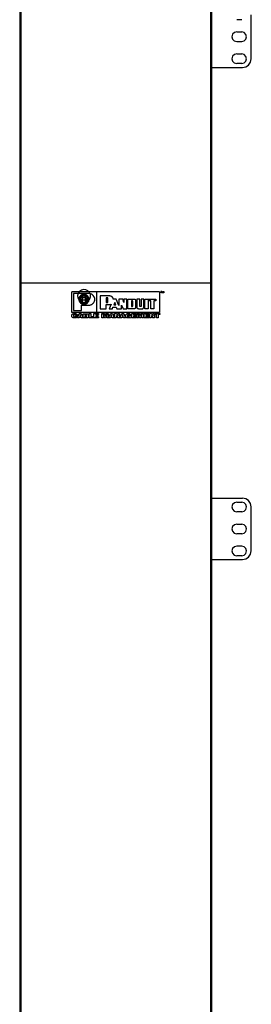
# Model space of a CAD drawing. Extents: x 74 to 114, y -35 to 79.
# Drawn here: x 74 to 81, y -14 to 14 of the extents above; entities that cross this region are included whole.
import ezdxf

# ---------------------------------------------------------------- set-up
doc = ezdxf.new("R2010")
doc.units = 0
doc.header["$MEASUREMENT"] = 0
doc.layers.add('3', color=3, linetype='CONTINUOUS')

msp = doc.modelspace()

# ---------------------------------------------------------------- linework, layer by layer
at = {"layer": '3'}
for p, q in [((74.298, 47.77), (74.298, 6.27)), ((74.33, 47.77), (74.33, 6.27)), ((79.719, 47.77), (79.719, 6.27)), ((79.747, 47.77), (79.747, 6.27)), ((80.605, 13.754), (80.463, 13.754)), ((80.877, 12.644), (80.877, 13.896)), ((80.345, 13.341), (80.326, 13.27)), ((80.326, 13.27), (80.345, 13.203)), ((80.397, 13.388), (80.345, 13.341)), ((80.345, 13.203), (80.393, 13.152)), ((80.463, 13.408), (80.397, 13.388)), ((80.463, 13.408), (80.605, 13.408)), ((80.676, 13.388), (80.605, 13.408)), ((80.672, 13.152), (80.723, 13.199)), ((80.723, 13.337), (80.676, 13.388)), ((80.743, 13.27), (80.723, 13.337)), ((80.723, 13.199), (80.743, 13.27)), ((80.393, 13.152), (80.463, 13.132)), ((80.605, 13.128), (80.463, 13.128)), ((80.605, 13.132), (80.672, 13.152)), ((80.345, 12.715), (80.326, 12.644)), ((80.326, 12.644), (80.345, 12.577)), ((80.397, 12.762), (80.345, 12.715)), ((80.463, 12.782), (80.397, 12.762)), ((80.463, 12.786), (80.605, 12.786)), ((80.676, 12.762), (80.605, 12.782)), ((80.723, 12.711), (80.676, 12.762)), ((80.743, 12.644), (80.723, 12.711)), ((80.723, 12.573), (80.743, 12.644)), ((80.853, 12.55), (80.873, 12.644)), ((79.747, 12.396), (80.625, 12.396)), ((80.345, 12.577), (80.393, 12.526)), ((80.393, 12.526), (80.463, 12.506)), ((80.605, 12.506), (80.463, 12.506)), ((80.605, 12.506), (80.672, 12.526)), ((80.625, 12.396), (80.719, 12.416)), ((80.672, 12.526), (80.723, 12.573)), ((80.719, 12.416), (80.802, 12.467)), ((80.802, 12.467), (80.853, 12.55)), ((74.298, 6.27), (74.298, -35.23)), ((74.306, 6.27), (74.298, 6.27)), ((74.306, 6.27), (74.298, 6.27)), ((74.33, 6.27), (74.306, 6.27)), ((74.33, 6.27), (74.306, 6.27)), ((74.33, 6.27), (79.719, 6.27)), ((74.33, 6.27), (79.719, 6.27)), ((74.33, 6.27), (74.33, -35.23)), ((79.719, 6.27), (79.719, -35.23)), ((79.719, 6.27), (79.739, 6.27)), ((79.719, 6.27), (79.739, 6.27)), ((79.739, 6.27), (79.747, 6.27)), ((79.739, 6.27), (79.747, 6.27)), ((79.747, 6.27), (79.747, -35.23)), ((78.274, 6.018), (75.774, 6.018)), ((75.774, 5.428), (75.774, 6.018)), ((76.259, 5.967), (75.826, 5.967)), ((75.826, 5.967), (75.826, 5.479)), ((76.011, 5.888), (76.003, 5.88)), ((76.011, 5.884), (76.007, 5.88)), ((76.007, 5.876), (76.011, 5.884)), ((76.015, 5.896), (76.011, 5.888)), ((76.019, 5.892), (76.011, 5.884)), ((76.011, 5.884), (76.034, 5.872)), ((76.023, 5.9), (76.015, 5.896)), ((76.023, 5.9), (76.019, 5.892)), ((76.026, 5.908), (76.023, 5.9)), ((76.03, 5.904), (76.023, 5.9)), ((76.023, 5.857), (76.042, 5.892)), ((76.034, 5.912), (76.026, 5.908)), ((76.046, 5.888), (76.026, 5.853)), ((76.038, 5.912), (76.03, 5.904)), ((76.042, 5.92), (76.034, 5.912)), ((76.046, 5.916), (76.038, 5.912)), ((76.05, 5.924), (76.042, 5.92)), ((76.042, 5.892), (76.062, 5.916)), ((76.05, 5.92), (76.046, 5.916)), ((76.066, 5.912), (76.046, 5.888)), ((76.058, 5.928), (76.05, 5.924)), ((76.058, 5.924), (76.05, 5.92)), ((76.066, 5.932), (76.058, 5.928)), ((76.07, 5.928), (76.058, 5.924)), ((76.062, 5.916), (76.078, 5.935)), ((76.074, 5.935), (76.066, 5.932)), ((76.082, 5.928), (76.066, 5.912)), ((76.078, 5.932), (76.07, 5.928)), ((76.086, 5.935), (76.074, 5.935)), ((76.078, 5.935), (76.082, 5.939)), ((76.086, 5.935), (76.078, 5.932)), ((76.082, 5.939), (76.089, 5.935)), ((76.089, 5.935), (76.082, 5.928)), ((76.082, 5.88), (76.097, 5.912)), ((76.093, 5.939), (76.086, 5.935)), ((76.093, 5.935), (76.086, 5.935)), ((76.101, 5.912), (76.089, 5.88)), ((76.101, 5.939), (76.093, 5.935)), ((76.101, 5.939), (76.093, 5.939)), ((76.097, 5.912), (76.109, 5.943)), ((76.109, 5.943), (76.101, 5.939)), ((76.109, 5.939), (76.101, 5.939)), ((76.117, 5.935), (76.101, 5.912)), ((76.109, 5.943), (76.117, 5.935)), ((76.121, 5.943), (76.109, 5.943)), ((76.121, 5.939), (76.109, 5.939)), ((76.121, 5.935), (76.129, 5.943)), ((76.129, 5.943), (76.121, 5.943)), ((76.129, 5.939), (76.121, 5.939)), ((76.137, 5.916), (76.121, 5.935)), ((76.129, 5.943), (76.145, 5.92)), ((76.137, 5.943), (76.129, 5.943)), ((76.137, 5.939), (76.129, 5.939)), ((76.145, 5.939), (76.137, 5.943)), ((76.145, 5.935), (76.137, 5.939)), ((76.152, 5.888), (76.137, 5.916)), ((76.156, 5.939), (76.145, 5.939)), ((76.156, 5.935), (76.145, 5.935)), ((76.145, 5.92), (76.156, 5.892)), ((76.152, 5.935), (76.156, 5.943)), ((76.156, 5.932), (76.152, 5.935)), ((76.164, 5.853), (76.152, 5.888)), ((76.156, 5.943), (76.164, 5.935)), ((76.164, 5.935), (76.156, 5.939)), ((76.164, 5.932), (76.156, 5.935)), ((76.164, 5.924), (76.156, 5.932)), ((76.156, 5.892), (76.168, 5.857)), ((76.172, 5.932), (76.164, 5.935)), ((76.164, 5.935), (76.172, 5.928)), ((76.172, 5.932), (76.164, 5.932)), ((76.176, 5.912), (76.164, 5.924)), ((76.18, 5.928), (76.172, 5.932)), ((76.18, 5.932), (76.172, 5.932)), ((76.172, 5.928), (76.18, 5.916)), ((76.196, 5.888), (76.176, 5.912)), ((76.188, 5.928), (76.18, 5.932)), ((76.188, 5.924), (76.18, 5.928)), ((76.18, 5.916), (76.204, 5.892)), ((76.196, 5.92), (76.188, 5.928)), ((76.196, 5.92), (76.188, 5.924)), ((76.204, 5.912), (76.196, 5.92)), ((76.204, 5.916), (76.196, 5.92)), ((76.208, 5.872), (76.196, 5.888)), ((76.211, 5.912), (76.204, 5.916)), ((76.211, 5.908), (76.204, 5.912)), ((76.204, 5.892), (76.211, 5.876)), ((76.219, 5.904), (76.211, 5.912)), ((76.215, 5.904), (76.211, 5.908)), ((76.223, 5.896), (76.215, 5.904)), ((76.215, 5.876), (76.231, 5.884)), ((76.223, 5.9), (76.219, 5.904)), ((76.231, 5.892), (76.223, 5.9)), ((76.227, 5.888), (76.223, 5.896)), ((76.235, 5.884), (76.227, 5.888)), ((76.235, 5.884), (76.231, 5.892)), ((76.231, 5.884), (76.239, 5.876)), ((76.239, 5.876), (76.235, 5.884)), ((76.243, 5.876), (76.235, 5.884)), ((76.274, 5.967), (76.259, 5.967)), ((76.282, 5.963), (76.274, 5.967)), ((76.294, 5.963), (76.282, 5.963)), ((76.302, 5.963), (76.294, 5.963)), ((76.31, 5.959), (76.302, 5.963)), ((76.326, 5.951), (76.31, 5.959)), ((76.334, 5.951), (76.326, 5.951)), ((76.341, 5.947), (76.334, 5.951)), ((76.349, 5.943), (76.341, 5.947)), ((76.483, 6.022), (76.483, 5.428)), ((76.841, 5.896), (76.586, 5.896)), ((76.586, 5.896), (76.586, 5.534)), ((76.849, 5.896), (76.841, 5.896)), ((76.857, 5.896), (76.849, 5.896)), ((76.869, 5.892), (76.857, 5.896)), ((76.877, 5.892), (76.869, 5.892)), ((76.881, 5.892), (76.877, 5.892)), ((76.893, 5.888), (76.881, 5.892)), ((76.904, 5.88), (76.893, 5.888)), ((78.274, 6.018), (78.274, 5.428)), ((78.306, 6.022), (78.306, 6.026)), ((78.306, 6.026), (78.337, 6.026)), ((78.318, 6.022), (78.306, 6.022)), ((78.318, 5.987), (78.318, 6.022)), ((78.326, 5.987), (78.318, 5.987)), ((78.337, 6.022), (78.326, 6.022)), ((78.326, 6.022), (78.326, 5.987)), ((78.337, 6.026), (78.337, 6.022)), ((78.345, 5.987), (78.345, 6.026)), ((78.345, 6.026), (78.357, 6.026)), ((78.353, 5.987), (78.345, 5.987)), ((78.365, 5.987), (78.353, 6.022)), ((78.353, 6.022), (78.353, 5.987)), ((78.357, 6.026), (78.369, 5.998)), ((78.373, 5.987), (78.365, 5.987)), ((78.369, 5.998), (78.381, 6.026)), ((78.385, 6.022), (78.373, 5.987)), ((78.381, 6.026), (78.393, 6.026)), ((78.385, 5.987), (78.385, 6.022)), ((78.393, 5.987), (78.385, 5.987)), ((78.393, 6.026), (78.393, 5.987)), ((75.983, 5.833), (75.979, 5.821)), ((75.979, 5.821), (75.979, 5.813)), ((75.979, 5.813), (75.979, 5.806)), ((75.979, 5.806), (75.979, 5.794)), ((75.979, 5.794), (75.979, 5.786)), ((75.979, 5.786), (75.979, 5.778)), ((75.979, 5.778), (75.983, 5.77)), ((75.987, 5.849), (75.983, 5.841)), ((75.983, 5.841), (75.983, 5.833)), ((75.987, 5.829), (75.983, 5.821)), ((75.983, 5.821), (75.983, 5.813)), ((75.983, 5.809), (75.983, 5.817)), ((75.983, 5.817), (76.011, 5.806)), ((75.983, 5.813), (75.983, 5.806)), ((76.007, 5.798), (75.983, 5.809)), ((75.983, 5.806), (75.983, 5.794)), ((75.983, 5.794), (75.983, 5.786)), ((75.983, 5.786), (75.983, 5.778)), ((75.983, 5.778), (75.987, 5.77)), ((75.983, 5.77), (75.983, 5.758)), ((75.983, 5.758), (75.987, 5.75)), ((75.991, 5.857), (75.987, 5.849)), ((75.991, 5.849), (75.987, 5.841)), ((75.987, 5.841), (75.987, 5.829)), ((75.987, 5.77), (75.987, 5.762)), ((75.987, 5.762), (75.991, 5.75)), ((75.987, 5.75), (75.991, 5.743)), ((75.995, 5.865), (75.991, 5.857)), ((75.995, 5.857), (75.991, 5.849)), ((75.991, 5.743), (75.995, 5.735)), ((75.999, 5.872), (75.995, 5.865)), ((75.999, 5.865), (75.995, 5.857)), ((75.995, 5.735), (75.999, 5.727)), ((76.003, 5.88), (75.999, 5.872)), ((76.003, 5.872), (75.999, 5.865)), ((75.999, 5.727), (76.003, 5.719)), ((76.007, 5.88), (76.003, 5.872)), ((76.003, 5.719), (76.011, 5.711)), ((76.03, 5.869), (76.007, 5.876)), ((76.038, 5.79), (76.007, 5.798)), ((76.011, 5.813), (76.015, 5.837)), ((76.011, 5.79), (76.011, 5.813)), ((76.011, 5.806), (76.038, 5.798)), ((76.015, 5.766), (76.011, 5.79)), ((76.011, 5.711), (76.015, 5.703)), ((76.015, 5.837), (76.019, 5.845)), ((76.015, 5.754), (76.015, 5.766)), ((76.023, 5.739), (76.015, 5.754)), ((76.015, 5.703), (76.023, 5.699)), ((76.019, 5.845), (76.023, 5.857)), ((76.023, 5.833), (76.019, 5.813)), ((76.019, 5.813), (76.019, 5.79)), ((76.019, 5.79), (76.023, 5.766)), ((76.026, 5.845), (76.023, 5.833)), ((76.023, 5.766), (76.023, 5.754)), ((76.023, 5.754), (76.03, 5.743)), ((76.038, 5.715), (76.023, 5.739)), ((76.023, 5.699), (76.026, 5.691)), ((76.026, 5.853), (76.026, 5.845)), ((76.026, 5.691), (76.034, 5.687)), ((76.054, 5.861), (76.03, 5.869)), ((76.03, 5.743), (76.042, 5.719)), ((76.034, 5.872), (76.054, 5.869)), ((76.034, 5.687), (76.042, 5.68)), ((76.038, 5.798), (76.066, 5.79)), ((76.062, 5.782), (76.038, 5.79)), ((76.058, 5.687), (76.038, 5.715)), ((76.042, 5.719), (76.062, 5.691)), ((76.042, 5.68), (76.05, 5.676)), ((76.05, 5.676), (76.058, 5.672)), ((76.054, 5.869), (76.078, 5.861)), ((76.074, 5.857), (76.054, 5.861)), ((76.054, 5.479), (76.054, 5.632)), ((76.054, 5.632), (76.255, 5.632)), ((76.082, 5.66), (76.058, 5.687)), ((76.058, 5.672), (76.066, 5.668)), ((76.089, 5.782), (76.062, 5.782)), ((76.062, 5.691), (76.089, 5.664)), ((76.066, 5.802), (76.07, 5.821)), ((76.066, 5.778), (76.066, 5.802)), ((76.066, 5.79), (76.089, 5.786)), ((76.066, 5.75), (76.066, 5.778)), ((76.074, 5.727), (76.066, 5.75)), ((76.066, 5.668), (76.074, 5.664)), ((76.07, 5.821), (76.074, 5.845)), ((76.074, 5.845), (76.078, 5.865)), ((76.097, 5.853), (76.074, 5.857)), ((76.078, 5.821), (76.074, 5.802)), ((76.074, 5.802), (76.074, 5.778)), ((76.074, 5.778), (76.074, 5.754)), ((76.074, 5.754), (76.082, 5.731)), ((76.082, 5.703), (76.074, 5.727)), ((76.078, 5.865), (76.082, 5.88)), ((76.078, 5.861), (76.097, 5.861)), ((76.082, 5.845), (76.078, 5.821)), ((76.086, 5.865), (76.082, 5.845)), ((76.082, 5.731), (76.089, 5.707)), ((76.093, 5.68), (76.082, 5.703)), ((76.089, 5.664), (76.082, 5.66)), ((76.089, 5.88), (76.086, 5.865)), ((76.089, 5.786), (76.113, 5.786)), ((76.113, 5.778), (76.089, 5.782)), ((76.089, 5.707), (76.101, 5.687)), ((76.109, 5.66), (76.093, 5.68)), ((76.097, 5.861), (76.117, 5.857)), ((76.117, 5.853), (76.097, 5.853)), ((76.101, 5.687), (76.117, 5.664)), ((76.117, 5.664), (76.109, 5.66)), ((76.113, 5.786), (76.133, 5.786)), ((76.137, 5.778), (76.113, 5.778)), ((76.117, 5.857), (76.133, 5.857)), ((76.137, 5.853), (76.117, 5.853)), ((76.125, 5.664), (76.141, 5.691)), ((76.133, 5.66), (76.125, 5.664)), ((76.133, 5.857), (76.168, 5.861)), ((76.133, 5.786), (76.176, 5.79)), ((76.149, 5.687), (76.133, 5.66)), ((76.168, 5.857), (76.137, 5.853)), ((76.176, 5.782), (76.137, 5.778)), ((76.141, 5.691), (76.156, 5.715)), ((76.16, 5.711), (76.149, 5.687)), ((76.152, 5.664), (76.18, 5.691)), ((76.156, 5.66), (76.152, 5.664)), ((76.156, 5.715), (76.164, 5.743)), ((76.176, 5.715), (76.156, 5.711)), ((76.188, 5.687), (76.156, 5.66)), ((76.172, 5.743), (76.16, 5.711)), ((76.168, 5.833), (76.164, 5.853)), ((76.164, 5.743), (76.168, 5.766)), ((76.168, 5.861), (76.192, 5.869)), ((76.196, 5.861), (76.168, 5.857)), ((76.168, 5.857), (76.172, 5.833)), ((76.168, 5.809), (76.168, 5.833)), ((76.168, 5.79), (76.168, 5.809)), ((76.168, 5.766), (76.168, 5.79)), ((76.172, 5.833), (76.176, 5.813)), ((76.176, 5.766), (76.172, 5.743)), ((76.176, 5.813), (76.176, 5.79)), ((76.176, 5.79), (76.208, 5.798)), ((76.211, 5.794), (76.176, 5.782)), ((76.176, 5.79), (76.176, 5.766)), ((76.208, 5.727), (76.176, 5.715)), ((76.18, 5.691), (76.192, 5.703)), ((76.196, 5.699), (76.188, 5.687)), ((76.192, 5.869), (76.215, 5.876)), ((76.192, 5.703), (76.204, 5.719)), ((76.219, 5.869), (76.196, 5.861)), ((76.208, 5.711), (76.196, 5.699)), ((76.204, 5.719), (76.215, 5.743)), ((76.215, 5.853), (76.208, 5.872)), ((76.208, 5.798), (76.235, 5.806)), ((76.223, 5.731), (76.208, 5.727)), ((76.215, 5.727), (76.208, 5.711)), ((76.211, 5.876), (76.223, 5.857)), ((76.239, 5.802), (76.211, 5.794)), ((76.223, 5.833), (76.215, 5.853)), ((76.215, 5.743), (76.219, 5.754)), ((76.223, 5.739), (76.215, 5.727)), ((76.239, 5.876), (76.219, 5.869)), ((76.219, 5.754), (76.223, 5.766)), ((76.223, 5.857), (76.227, 5.837)), ((76.227, 5.813), (76.223, 5.833)), ((76.223, 5.766), (76.227, 5.79)), ((76.227, 5.75), (76.223, 5.739)), ((76.235, 5.739), (76.223, 5.731)), ((76.227, 5.837), (76.235, 5.813)), ((76.227, 5.79), (76.227, 5.813)), ((76.231, 5.766), (76.227, 5.75)), ((76.235, 5.79), (76.231, 5.766)), ((76.235, 5.806), (76.251, 5.817)), ((76.235, 5.813), (76.235, 5.79)), ((76.259, 5.75), (76.235, 5.739)), ((76.243, 5.869), (76.239, 5.876)), ((76.255, 5.809), (76.239, 5.802)), ((76.247, 5.869), (76.243, 5.876)), ((76.247, 5.861), (76.243, 5.869)), ((76.251, 5.861), (76.247, 5.869)), ((76.251, 5.853), (76.247, 5.861)), ((76.255, 5.853), (76.251, 5.861)), ((76.255, 5.845), (76.251, 5.853)), ((76.251, 5.817), (76.259, 5.817)), ((76.251, 5.739), (76.255, 5.746)), ((76.259, 5.845), (76.255, 5.853)), ((76.255, 5.833), (76.255, 5.845)), ((76.259, 5.825), (76.255, 5.833)), ((76.263, 5.813), (76.255, 5.809)), ((76.255, 5.758), (76.259, 5.75)), ((76.255, 5.746), (76.259, 5.754)), ((76.255, 5.632), (76.274, 5.632)), ((76.259, 5.837), (76.259, 5.845)), ((76.263, 5.825), (76.259, 5.837)), ((76.259, 5.817), (76.259, 5.825)), ((76.259, 5.817), (76.263, 5.813)), ((76.263, 5.809), (76.259, 5.817)), ((76.259, 5.762), (76.263, 5.774)), ((76.259, 5.754), (76.259, 5.762)), ((76.263, 5.817), (76.263, 5.825)), ((76.263, 5.809), (76.263, 5.817)), ((76.263, 5.802), (76.263, 5.809)), ((76.263, 5.802), (76.263, 5.809)), ((76.263, 5.79), (76.263, 5.802)), ((76.263, 5.782), (76.263, 5.79)), ((76.263, 5.774), (76.263, 5.782)), ((76.274, 5.632), (76.29, 5.636)), ((76.29, 5.636), (76.306, 5.64)), ((76.306, 5.64), (76.314, 5.64)), ((76.314, 5.64), (76.322, 5.644)), ((76.322, 5.644), (76.337, 5.652)), ((76.337, 5.652), (76.345, 5.656)), ((76.345, 5.656), (76.353, 5.66)), ((76.353, 5.66), (76.365, 5.668)), ((76.365, 5.668), (76.369, 5.672)), ((76.369, 5.672), (76.377, 5.68)), ((76.377, 5.68), (76.389, 5.691)), ((76.389, 5.691), (76.393, 5.695)), ((76.393, 5.695), (76.397, 5.703)), ((76.397, 5.703), (76.408, 5.715)), ((76.408, 5.715), (76.412, 5.731)), ((76.412, 5.731), (76.42, 5.746)), ((76.42, 5.746), (76.424, 5.754)), ((76.424, 5.762), (76.428, 5.77)), ((76.424, 5.754), (76.424, 5.762)), ((76.751, 5.534), (76.751, 5.652)), ((76.751, 5.652), (76.845, 5.652)), ((76.786, 5.841), (76.755, 5.841)), ((76.755, 5.841), (76.755, 5.711)), ((76.755, 5.711), (76.786, 5.711)), ((76.79, 5.841), (76.786, 5.841)), ((76.786, 5.711), (76.79, 5.711)), ((76.798, 5.841), (76.79, 5.841)), ((76.79, 5.711), (76.794, 5.711)), ((76.794, 5.711), (76.798, 5.715)), ((76.798, 5.837), (76.798, 5.841)), ((76.802, 5.833), (76.798, 5.837)), ((76.798, 5.715), (76.802, 5.723)), ((76.802, 5.829), (76.802, 5.833)), ((76.802, 5.825), (76.802, 5.829)), ((76.806, 5.821), (76.802, 5.825)), ((76.802, 5.723), (76.806, 5.727)), ((76.806, 5.731), (76.806, 5.821)), ((76.806, 5.727), (76.806, 5.731)), ((76.893, 5.66), (76.841, 5.534)), ((76.845, 5.652), (76.857, 5.652)), ((76.857, 5.652), (76.865, 5.652)), ((76.865, 5.652), (76.869, 5.652)), ((76.869, 5.652), (76.893, 5.66)), ((76.916, 5.876), (76.904, 5.88)), ((76.92, 5.872), (76.916, 5.876)), ((76.924, 5.869), (76.92, 5.872)), ((76.932, 5.861), (76.924, 5.869)), ((76.936, 5.857), (76.932, 5.861)), ((76.94, 5.853), (76.936, 5.857)), ((76.944, 5.841), (76.94, 5.853)), ((76.952, 5.833), (76.944, 5.841)), ((76.956, 5.821), (76.952, 5.833)), ((76.956, 5.809), (76.956, 5.821)), ((77.042, 5.809), (76.956, 5.809)), ((77.003, 5.715), (76.975, 5.64)), ((76.975, 5.64), (77.03, 5.64)), ((77.03, 5.64), (77.003, 5.715)), ((77.113, 5.624), (77.042, 5.809)), ((77.113, 5.809), (77.113, 5.624)), ((77.223, 5.809), (77.113, 5.809)), ((77.192, 5.534), (77.192, 5.636)), ((77.192, 5.636), (77.235, 5.534)), ((77.259, 5.707), (77.223, 5.809)), ((77.337, 5.809), (77.259, 5.809)), ((77.259, 5.809), (77.259, 5.707)), ((77.337, 5.534), (77.337, 5.809)), ((77.373, 5.534), (77.373, 5.809)), ((77.373, 5.809), (77.546, 5.809)), ((77.495, 5.754), (77.471, 5.754)), ((77.471, 5.754), (77.471, 5.601)), ((77.499, 5.754), (77.495, 5.754)), ((77.499, 5.75), (77.499, 5.754)), ((77.503, 5.75), (77.499, 5.75)), ((77.507, 5.746), (77.503, 5.75)), ((77.503, 5.605), (77.507, 5.609)), ((77.503, 5.601), (77.503, 5.605)), ((77.511, 5.743), (77.507, 5.746)), ((77.507, 5.609), (77.511, 5.613)), ((77.511, 5.739), (77.511, 5.743)), ((77.511, 5.735), (77.511, 5.739)), ((77.511, 5.62), (77.511, 5.735)), ((77.511, 5.617), (77.511, 5.62)), ((77.511, 5.613), (77.511, 5.617)), ((77.546, 5.809), (77.554, 5.809)), ((77.554, 5.809), (77.558, 5.809)), ((77.558, 5.809), (77.562, 5.809)), ((77.562, 5.809), (77.57, 5.806)), ((77.57, 5.806), (77.574, 5.806)), ((77.574, 5.806), (77.578, 5.802)), ((77.578, 5.802), (77.582, 5.798)), ((77.582, 5.798), (77.586, 5.79)), ((77.586, 5.79), (77.589, 5.786)), ((77.589, 5.786), (77.589, 5.782)), ((77.589, 5.782), (77.589, 5.778)), ((77.589, 5.778), (77.589, 5.774)), ((77.589, 5.774), (77.589, 5.569)), ((77.711, 5.809), (77.621, 5.809)), ((77.621, 5.809), (77.621, 5.589)), ((77.711, 5.613), (77.711, 5.809)), ((77.711, 5.605), (77.711, 5.613)), ((77.715, 5.597), (77.711, 5.605)), ((77.826, 5.809), (77.751, 5.809)), ((77.751, 5.809), (77.751, 5.668)), ((77.751, 5.668), (77.751, 5.613)), ((77.751, 5.613), (77.751, 5.609)), ((77.751, 5.609), (77.751, 5.601)), ((77.826, 5.589), (77.826, 5.809)), ((77.853, 5.809), (77.944, 5.809)), ((77.853, 5.53), (77.853, 5.809)), ((77.944, 5.809), (77.944, 5.53)), ((77.96, 5.754), (77.96, 5.809)), ((77.96, 5.809), (78.168, 5.809)), ((78.019, 5.754), (77.96, 5.754)), ((78.019, 5.534), (78.019, 5.754)), ((78.168, 5.754), (78.105, 5.754)), ((78.105, 5.754), (78.105, 5.534)), ((78.168, 5.809), (78.168, 5.754)), ((78.274, 5.428), (75.774, 5.428)), ((75.774, 5.333), (75.778, 5.349)), ((75.778, 5.325), (75.774, 5.333)), ((75.778, 5.357), (75.782, 5.361)), ((75.778, 5.349), (75.778, 5.357)), ((75.778, 5.321), (75.778, 5.325)), ((75.782, 5.361), (75.786, 5.369)), ((75.786, 5.372), (75.79, 5.376)), ((75.786, 5.369), (75.786, 5.372)), ((75.79, 5.376), (75.802, 5.384)), ((75.802, 5.384), (75.81, 5.388)), ((75.81, 5.388), (75.814, 5.392)), ((75.814, 5.392), (75.822, 5.392)), ((75.822, 5.392), (75.83, 5.396)), ((75.826, 5.479), (76.054, 5.479)), ((75.83, 5.349), (75.826, 5.341)), ((75.826, 5.341), (75.826, 5.333)), ((75.826, 5.333), (75.826, 5.329)), ((75.826, 5.329), (75.83, 5.325)), ((75.83, 5.396), (75.837, 5.396)), ((75.834, 5.357), (75.83, 5.353)), ((75.83, 5.353), (75.83, 5.349)), ((75.83, 5.325), (75.83, 5.321)), ((75.837, 5.361), (75.834, 5.357)), ((75.837, 5.396), (75.857, 5.396)), ((75.845, 5.365), (75.837, 5.361)), ((75.849, 5.365), (75.845, 5.365)), ((75.857, 5.369), (75.849, 5.365)), ((75.857, 5.396), (75.865, 5.396)), ((75.861, 5.369), (75.857, 5.369)), ((75.869, 5.365), (75.861, 5.369)), ((75.865, 5.396), (75.877, 5.396)), ((75.873, 5.365), (75.869, 5.365)), ((75.877, 5.361), (75.873, 5.365)), ((75.877, 5.396), (75.885, 5.396)), ((75.881, 5.357), (75.877, 5.361)), ((75.881, 5.353), (75.881, 5.357)), ((75.881, 5.349), (75.881, 5.353)), ((75.885, 5.345), (75.881, 5.349)), ((75.885, 5.396), (75.897, 5.392)), ((75.936, 5.345), (75.885, 5.345)), ((75.897, 5.392), (75.904, 5.388)), ((75.904, 5.388), (75.912, 5.388)), ((75.912, 5.388), (75.916, 5.384)), ((75.916, 5.384), (75.92, 5.38)), ((75.92, 5.38), (75.928, 5.372)), ((75.928, 5.372), (75.932, 5.369)), ((75.932, 5.369), (75.936, 5.357)), ((75.936, 5.274), (75.987, 5.396)), ((75.936, 5.357), (75.936, 5.345)), ((75.987, 5.396), (76.046, 5.396)), ((76.019, 5.357), (76.003, 5.317)), ((76.03, 5.317), (76.019, 5.357)), ((76.046, 5.396), (76.097, 5.274)), ((76.105, 5.274), (76.105, 5.392)), ((76.105, 5.392), (76.204, 5.392)), ((76.152, 5.365), (76.152, 5.349)), ((76.184, 5.365), (76.152, 5.365)), ((76.152, 5.349), (76.184, 5.349)), ((76.184, 5.325), (76.152, 5.325)), ((76.152, 5.325), (76.152, 5.306)), ((76.192, 5.365), (76.184, 5.365)), ((76.184, 5.349), (76.192, 5.349)), ((76.196, 5.325), (76.184, 5.325)), ((76.196, 5.365), (76.192, 5.365)), ((76.192, 5.349), (76.196, 5.349)), ((76.2, 5.361), (76.196, 5.365)), ((76.196, 5.349), (76.196, 5.353)), ((76.196, 5.353), (76.2, 5.353)), ((76.2, 5.321), (76.196, 5.325)), ((76.2, 5.357), (76.2, 5.361)), ((76.2, 5.353), (76.2, 5.357)), ((76.204, 5.392), (76.211, 5.392)), ((76.211, 5.392), (76.223, 5.392)), ((76.223, 5.392), (76.231, 5.392)), ((76.231, 5.392), (76.235, 5.388)), ((76.235, 5.341), (76.231, 5.337)), ((76.231, 5.337), (76.239, 5.337)), ((76.235, 5.388), (76.239, 5.388)), ((76.239, 5.345), (76.235, 5.341)), ((76.239, 5.388), (76.239, 5.384)), ((76.239, 5.384), (76.243, 5.384)), ((76.243, 5.345), (76.239, 5.345)), ((76.239, 5.337), (76.243, 5.333)), ((76.243, 5.384), (76.247, 5.38)), ((76.247, 5.353), (76.243, 5.349)), ((76.243, 5.349), (76.243, 5.345)), ((76.243, 5.333), (76.247, 5.329)), ((76.247, 5.38), (76.247, 5.372)), ((76.247, 5.372), (76.247, 5.369)), ((76.247, 5.369), (76.247, 5.365)), ((76.247, 5.365), (76.247, 5.361)), ((76.247, 5.361), (76.247, 5.357)), ((76.247, 5.357), (76.247, 5.353)), ((76.247, 5.329), (76.251, 5.325)), ((76.251, 5.325), (76.251, 5.317)), ((76.274, 5.274), (76.274, 5.396)), ((76.274, 5.396), (76.318, 5.396)), ((76.318, 5.396), (76.318, 5.309)), ((76.408, 5.274), (76.408, 5.396)), ((76.408, 5.396), (76.534, 5.396)), ((76.534, 5.365), (76.456, 5.365)), ((76.456, 5.365), (76.456, 5.349)), ((76.456, 5.349), (76.519, 5.349)), ((76.519, 5.349), (76.519, 5.321)), ((76.534, 5.396), (76.534, 5.365)), ((76.586, 5.534), (76.751, 5.534)), ((76.633, 5.274), (76.633, 5.396)), ((76.633, 5.396), (76.704, 5.396)), ((76.704, 5.274), (76.676, 5.369)), ((76.676, 5.369), (76.676, 5.274)), ((76.704, 5.396), (76.723, 5.321)), ((76.723, 5.321), (76.747, 5.396)), ((76.771, 5.369), (76.739, 5.274)), ((76.747, 5.396), (76.814, 5.396)), ((76.771, 5.274), (76.771, 5.369)), ((76.814, 5.396), (76.814, 5.274)), ((76.822, 5.274), (76.873, 5.396)), ((76.841, 5.534), (76.932, 5.534)), ((76.873, 5.396), (76.932, 5.396)), ((76.9, 5.357), (76.889, 5.317)), ((76.916, 5.317), (76.9, 5.357)), ((76.932, 5.534), (76.948, 5.581)), ((76.932, 5.396), (76.983, 5.274)), ((76.948, 5.581), (77.038, 5.581)), ((76.991, 5.274), (76.991, 5.396)), ((76.991, 5.396), (77.046, 5.396)), ((77.086, 5.274), (77.034, 5.345)), ((77.034, 5.345), (77.034, 5.274)), ((77.038, 5.581), (77.058, 5.534)), ((77.046, 5.396), (77.093, 5.325)), ((77.058, 5.534), (77.192, 5.534)), ((77.093, 5.325), (77.093, 5.396)), ((77.093, 5.396), (77.137, 5.396)), ((77.137, 5.396), (77.137, 5.274)), ((77.145, 5.274), (77.196, 5.396)), ((77.196, 5.396), (77.255, 5.396)), ((77.223, 5.357), (77.211, 5.317)), ((77.239, 5.317), (77.223, 5.357)), ((77.235, 5.534), (77.337, 5.534)), ((77.255, 5.396), (77.306, 5.274)), ((77.306, 5.349), (77.306, 5.357)), ((77.306, 5.341), (77.306, 5.349)), ((77.306, 5.333), (77.306, 5.341)), ((77.306, 5.325), (77.306, 5.333)), ((77.306, 5.321), (77.306, 5.325)), ((77.357, 5.349), (77.353, 5.341)), ((77.353, 5.341), (77.353, 5.333)), ((77.353, 5.333), (77.353, 5.325)), ((77.353, 5.325), (77.357, 5.321)), ((77.361, 5.353), (77.357, 5.349)), ((77.365, 5.361), (77.361, 5.361)), ((77.361, 5.361), (77.361, 5.357)), ((77.361, 5.357), (77.361, 5.353)), ((77.369, 5.365), (77.365, 5.361)), ((77.373, 5.369), (77.369, 5.365)), ((77.546, 5.534), (77.373, 5.534)), ((77.377, 5.369), (77.373, 5.369)), ((77.381, 5.369), (77.377, 5.369)), ((77.385, 5.369), (77.381, 5.369)), ((77.389, 5.369), (77.385, 5.369)), ((77.393, 5.369), (77.389, 5.369)), ((77.397, 5.369), (77.393, 5.369)), ((77.404, 5.365), (77.397, 5.369)), ((77.397, 5.317), (77.397, 5.345)), ((77.397, 5.345), (77.463, 5.345)), ((77.404, 5.361), (77.404, 5.365)), ((77.408, 5.353), (77.404, 5.361)), ((77.463, 5.353), (77.408, 5.353)), ((77.463, 5.345), (77.463, 5.274)), ((77.471, 5.601), (77.495, 5.601)), ((77.487, 5.274), (77.487, 5.396)), ((77.487, 5.396), (77.613, 5.396)), ((77.495, 5.601), (77.499, 5.601)), ((77.499, 5.601), (77.503, 5.601)), ((77.613, 5.365), (77.53, 5.365)), ((77.53, 5.365), (77.53, 5.349)), ((77.53, 5.349), (77.597, 5.349)), ((77.554, 5.534), (77.546, 5.534)), ((77.562, 5.534), (77.554, 5.534)), ((77.566, 5.534), (77.562, 5.534)), ((77.57, 5.538), (77.566, 5.534)), ((77.578, 5.542), (77.57, 5.538)), ((77.582, 5.542), (77.578, 5.542)), ((77.586, 5.554), (77.582, 5.546)), ((77.582, 5.546), (77.582, 5.542)), ((77.589, 5.558), (77.586, 5.554)), ((77.589, 5.569), (77.589, 5.565)), ((77.589, 5.565), (77.589, 5.561)), ((77.589, 5.561), (77.589, 5.558)), ((77.597, 5.349), (77.597, 5.321)), ((77.613, 5.396), (77.613, 5.365)), ((77.621, 5.589), (77.621, 5.581)), ((77.621, 5.581), (77.625, 5.573)), ((77.625, 5.573), (77.625, 5.565)), ((77.625, 5.565), (77.629, 5.558)), ((77.629, 5.558), (77.633, 5.554)), ((77.633, 5.554), (77.641, 5.55)), ((77.633, 5.274), (77.633, 5.396)), ((77.633, 5.396), (77.704, 5.396)), ((77.641, 5.55), (77.645, 5.546)), ((77.645, 5.546), (77.649, 5.542)), ((77.649, 5.542), (77.66, 5.538)), ((77.66, 5.538), (77.668, 5.534)), ((77.668, 5.534), (77.676, 5.534)), ((77.676, 5.534), (77.778, 5.534)), ((77.676, 5.369), (77.676, 5.274)), ((77.704, 5.274), (77.676, 5.369)), ((77.704, 5.396), (77.723, 5.321)), ((77.719, 5.593), (77.715, 5.597)), ((77.723, 5.593), (77.719, 5.593)), ((77.743, 5.593), (77.723, 5.593)), ((77.723, 5.321), (77.743, 5.396)), ((77.767, 5.369), (77.739, 5.274)), ((77.747, 5.597), (77.743, 5.593)), ((77.743, 5.396), (77.814, 5.396)), ((77.751, 5.597), (77.747, 5.597)), ((77.751, 5.601), (77.751, 5.597)), ((77.767, 5.274), (77.767, 5.369)), ((77.778, 5.534), (77.786, 5.534)), ((77.786, 5.534), (77.794, 5.534)), ((77.794, 5.534), (77.798, 5.538)), ((77.798, 5.538), (77.806, 5.542)), ((77.806, 5.542), (77.806, 5.546)), ((77.806, 5.546), (77.81, 5.546)), ((77.81, 5.546), (77.814, 5.55)), ((77.814, 5.55), (77.814, 5.554)), ((77.814, 5.554), (77.818, 5.554)), ((77.814, 5.396), (77.814, 5.274)), ((77.818, 5.561), (77.822, 5.565)), ((77.818, 5.554), (77.818, 5.561)), ((77.822, 5.569), (77.826, 5.581)), ((77.822, 5.565), (77.822, 5.569)), ((77.826, 5.585), (77.826, 5.589)), ((77.826, 5.581), (77.826, 5.585)), ((77.837, 5.274), (77.837, 5.396)), ((77.837, 5.396), (77.963, 5.396)), ((77.944, 5.53), (77.853, 5.53)), ((77.963, 5.365), (77.885, 5.365)), ((77.885, 5.365), (77.885, 5.349)), ((77.885, 5.349), (77.952, 5.349)), ((77.952, 5.349), (77.952, 5.321)), ((77.963, 5.396), (77.963, 5.365)), ((77.983, 5.274), (77.983, 5.396)), ((77.983, 5.396), (78.038, 5.396)), ((78.105, 5.534), (78.019, 5.534)), ((78.078, 5.274), (78.03, 5.345)), ((78.03, 5.345), (78.03, 5.274)), ((78.038, 5.396), (78.086, 5.325)), ((78.086, 5.325), (78.086, 5.396)), ((78.086, 5.396), (78.129, 5.396)), ((78.129, 5.396), (78.129, 5.274)), ((78.145, 5.365), (78.145, 5.396)), ((78.145, 5.396), (78.278, 5.396)), ((78.188, 5.365), (78.145, 5.365)), ((78.188, 5.274), (78.188, 5.365)), ((78.278, 5.365), (78.235, 5.365)), ((78.235, 5.365), (78.235, 5.274)), ((78.278, 5.396), (78.278, 5.365)), ((75.778, 5.313), (75.778, 5.321)), ((75.782, 5.306), (75.778, 5.313)), ((75.786, 5.298), (75.782, 5.306)), ((75.79, 5.29), (75.786, 5.298)), ((75.798, 5.286), (75.79, 5.29)), ((75.802, 5.282), (75.798, 5.286)), ((75.814, 5.278), (75.802, 5.282)), ((75.822, 5.274), (75.814, 5.278)), ((75.83, 5.274), (75.822, 5.274)), ((75.83, 5.321), (75.83, 5.313)), ((75.83, 5.313), (75.834, 5.309)), ((75.837, 5.274), (75.83, 5.274)), ((75.834, 5.309), (75.837, 5.306)), ((75.837, 5.306), (75.845, 5.306)), ((75.849, 5.27), (75.837, 5.274)), ((75.845, 5.306), (75.849, 5.302)), ((75.849, 5.302), (75.857, 5.302)), ((75.857, 5.27), (75.849, 5.27)), ((75.857, 5.302), (75.861, 5.302)), ((75.865, 5.27), (75.857, 5.27)), ((75.861, 5.302), (75.869, 5.306)), ((75.881, 5.274), (75.865, 5.27)), ((75.869, 5.306), (75.877, 5.306)), ((75.877, 5.309), (75.881, 5.313)), ((75.877, 5.306), (75.877, 5.309)), ((75.881, 5.317), (75.885, 5.321)), ((75.881, 5.313), (75.881, 5.317)), ((75.889, 5.274), (75.881, 5.274)), ((75.885, 5.321), (75.936, 5.321)), ((75.9, 5.278), (75.889, 5.274)), ((75.908, 5.282), (75.9, 5.278)), ((75.912, 5.282), (75.908, 5.282)), ((75.916, 5.286), (75.912, 5.282)), ((75.924, 5.29), (75.916, 5.286)), ((75.928, 5.298), (75.924, 5.29)), ((75.932, 5.306), (75.928, 5.298)), ((75.936, 5.309), (75.932, 5.309)), ((75.932, 5.309), (75.932, 5.306)), ((75.936, 5.321), (75.936, 5.317)), ((75.936, 5.317), (75.936, 5.309)), ((75.987, 5.274), (75.936, 5.274)), ((75.991, 5.286), (75.987, 5.274)), ((76.042, 5.286), (75.991, 5.286)), ((76.003, 5.317), (76.03, 5.317)), ((76.046, 5.274), (76.042, 5.286)), ((76.097, 5.274), (76.046, 5.274)), ((76.208, 5.274), (76.105, 5.274)), ((76.152, 5.306), (76.184, 5.306)), ((76.184, 5.306), (76.196, 5.306)), ((76.196, 5.306), (76.2, 5.306)), ((76.204, 5.317), (76.2, 5.321)), ((76.2, 5.309), (76.204, 5.313)), ((76.2, 5.306), (76.2, 5.309)), ((76.204, 5.313), (76.204, 5.317)), ((76.219, 5.274), (76.208, 5.274)), ((76.223, 5.274), (76.219, 5.274)), ((76.231, 5.278), (76.223, 5.274)), ((76.235, 5.278), (76.231, 5.278)), ((76.243, 5.282), (76.235, 5.278)), ((76.247, 5.29), (76.243, 5.286)), ((76.243, 5.286), (76.243, 5.282)), ((76.251, 5.294), (76.247, 5.29)), ((76.251, 5.317), (76.255, 5.313)), ((76.255, 5.302), (76.251, 5.298)), ((76.251, 5.298), (76.251, 5.294)), ((76.255, 5.313), (76.255, 5.309)), ((76.255, 5.309), (76.255, 5.306)), ((76.255, 5.306), (76.255, 5.302)), ((76.393, 5.274), (76.274, 5.274)), ((76.318, 5.309), (76.393, 5.309)), ((76.393, 5.309), (76.393, 5.274)), ((76.538, 5.274), (76.408, 5.274)), ((76.456, 5.321), (76.456, 5.306)), ((76.519, 5.321), (76.456, 5.321)), ((76.456, 5.306), (76.538, 5.306)), ((76.538, 5.306), (76.538, 5.274)), ((76.676, 5.274), (76.633, 5.274)), ((76.739, 5.274), (76.704, 5.274)), ((76.814, 5.274), (76.771, 5.274)), ((76.873, 5.274), (76.822, 5.274)), ((76.877, 5.286), (76.873, 5.274)), ((76.928, 5.286), (76.877, 5.286)), ((76.889, 5.317), (76.916, 5.317)), ((76.932, 5.274), (76.928, 5.286)), ((76.983, 5.274), (76.932, 5.274)), ((77.034, 5.274), (76.991, 5.274)), ((77.137, 5.274), (77.086, 5.274)), ((77.196, 5.274), (77.145, 5.274)), ((77.2, 5.286), (77.196, 5.274)), ((77.251, 5.286), (77.2, 5.286)), ((77.211, 5.317), (77.239, 5.317)), ((77.255, 5.274), (77.251, 5.286)), ((77.306, 5.274), (77.255, 5.274)), ((77.306, 5.313), (77.306, 5.321)), ((77.31, 5.306), (77.306, 5.313)), ((77.31, 5.302), (77.31, 5.306)), ((77.318, 5.29), (77.31, 5.302)), ((77.326, 5.286), (77.318, 5.29)), ((77.33, 5.282), (77.326, 5.286)), ((77.334, 5.282), (77.33, 5.282)), ((77.341, 5.278), (77.334, 5.282)), ((77.357, 5.274), (77.341, 5.278)), ((77.357, 5.321), (77.361, 5.313)), ((77.365, 5.274), (77.357, 5.274)), ((77.361, 5.313), (77.361, 5.309)), ((77.361, 5.309), (77.369, 5.306)), ((77.373, 5.27), (77.365, 5.274)), ((77.369, 5.306), (77.373, 5.302)), ((77.373, 5.302), (77.377, 5.302)), ((77.393, 5.27), (77.373, 5.27)), ((77.377, 5.302), (77.381, 5.302)), ((77.381, 5.302), (77.385, 5.302)), ((77.385, 5.302), (77.393, 5.302)), ((77.393, 5.302), (77.397, 5.302)), ((77.4, 5.274), (77.393, 5.27)), ((77.416, 5.317), (77.397, 5.317)), ((77.397, 5.302), (77.4, 5.302)), ((77.4, 5.302), (77.404, 5.306)), ((77.416, 5.274), (77.4, 5.274)), ((77.404, 5.306), (77.408, 5.309)), ((77.408, 5.309), (77.412, 5.309)), ((77.412, 5.309), (77.416, 5.313)), ((77.416, 5.313), (77.416, 5.317)), ((77.424, 5.278), (77.416, 5.274)), ((77.428, 5.278), (77.424, 5.278)), ((77.432, 5.282), (77.428, 5.278)), ((77.436, 5.286), (77.432, 5.282)), ((77.444, 5.274), (77.436, 5.286)), ((77.463, 5.274), (77.444, 5.274)), ((77.617, 5.274), (77.487, 5.274)), ((77.597, 5.321), (77.53, 5.321)), ((77.53, 5.321), (77.53, 5.306)), ((77.53, 5.306), (77.617, 5.306)), ((77.617, 5.306), (77.617, 5.274)), ((77.676, 5.274), (77.633, 5.274)), ((77.739, 5.274), (77.704, 5.274)), ((77.814, 5.274), (77.767, 5.274)), ((77.967, 5.274), (77.837, 5.274)), ((77.952, 5.321), (77.885, 5.321)), ((77.885, 5.321), (77.885, 5.306)), ((77.885, 5.306), (77.967, 5.306)), ((77.967, 5.306), (77.967, 5.274)), ((78.03, 5.274), (77.983, 5.274)), ((78.129, 5.274), (78.078, 5.274)), ((78.235, 5.274), (78.188, 5.274)), ((79.747, 0.144), (80.625, 0.144)), ((80.397, 0.014), (80.345, -0.033)), ((80.463, 0.034), (80.397, 0.014)), ((80.463, 0.034), (80.605, 0.034)), ((80.676, 0.014), (80.605, 0.034)), ((80.719, 0.124), (80.625, 0.144)), ((80.723, -0.037), (80.676, 0.014)), ((80.802, 0.073), (80.719, 0.124)), ((80.853, -0.009), (80.802, 0.073)), ((80.345, -0.033), (80.326, -0.104)), ((80.326, -0.104), (80.345, -0.171)), ((80.345, -0.171), (80.393, -0.222)), ((80.393, -0.222), (80.463, -0.242)), ((80.605, -0.246), (80.463, -0.246)), ((80.605, -0.242), (80.672, -0.222)), ((80.672, -0.222), (80.723, -0.175)), ((80.743, -0.104), (80.723, -0.037)), ((80.723, -0.175), (80.743, -0.104)), ((80.873, -0.104), (80.853, -0.009)), ((80.877, -1.356), (80.877, -0.104)), ((80.345, -0.659), (80.326, -0.73)), ((80.326, -0.73), (80.345, -0.797)), ((80.397, -0.612), (80.345, -0.659)), ((80.345, -0.797), (80.393, -0.848)), ((80.463, -0.592), (80.397, -0.612)), ((80.463, -0.592), (80.605, -0.592)), ((80.676, -0.612), (80.605, -0.592)), ((80.672, -0.848), (80.723, -0.801)), ((80.723, -0.663), (80.676, -0.612)), ((80.743, -0.73), (80.723, -0.663)), ((80.723, -0.801), (80.743, -0.73)), ((80.393, -0.848), (80.463, -0.868)), ((80.605, -0.872), (80.463, -0.872)), ((80.605, -0.868), (80.672, -0.848)), ((80.345, -1.285), (80.326, -1.356)), ((80.326, -1.356), (80.345, -1.423)), ((80.397, -1.238), (80.345, -1.285)), ((80.463, -1.218), (80.397, -1.238)), ((80.463, -1.214), (80.605, -1.214)), ((80.676, -1.238), (80.605, -1.218)), ((80.723, -1.289), (80.676, -1.238)), ((80.743, -1.356), (80.723, -1.289)), ((80.723, -1.427), (80.743, -1.356)), ((80.853, -1.45), (80.873, -1.356)), ((79.747, -1.604), (80.625, -1.604)), ((80.345, -1.423), (80.393, -1.474)), ((80.393, -1.474), (80.463, -1.494)), ((80.605, -1.494), (80.463, -1.494)), ((80.605, -1.494), (80.672, -1.474)), ((80.625, -1.604), (80.719, -1.584)), ((80.672, -1.474), (80.723, -1.427)), ((80.719, -1.584), (80.802, -1.533)), ((80.802, -1.533), (80.853, -1.45))]:
    msp.add_line(p, q, dxfattribs=at)
for centre, radius, start, end in [((76.129, 5.894), 0.185, 312.8042, 278.4679), ((76.255, 5.796), 0.175, 351.4103, 57.4707), ((76.126, 5.805), 0.145, 202.1038, 271.267), ((76.117, 5.808), 0.151, 253.1897, 332.5816), ((76.121, 5.801), 0.141, 273.057, 0.2116), ((77.383, 5.3), 0.0957, 33.1915, 143.9413)]:
    msp.add_arc(centre, radius, start, end, dxfattribs=at)

doc.saveas('drawing.dxf')
